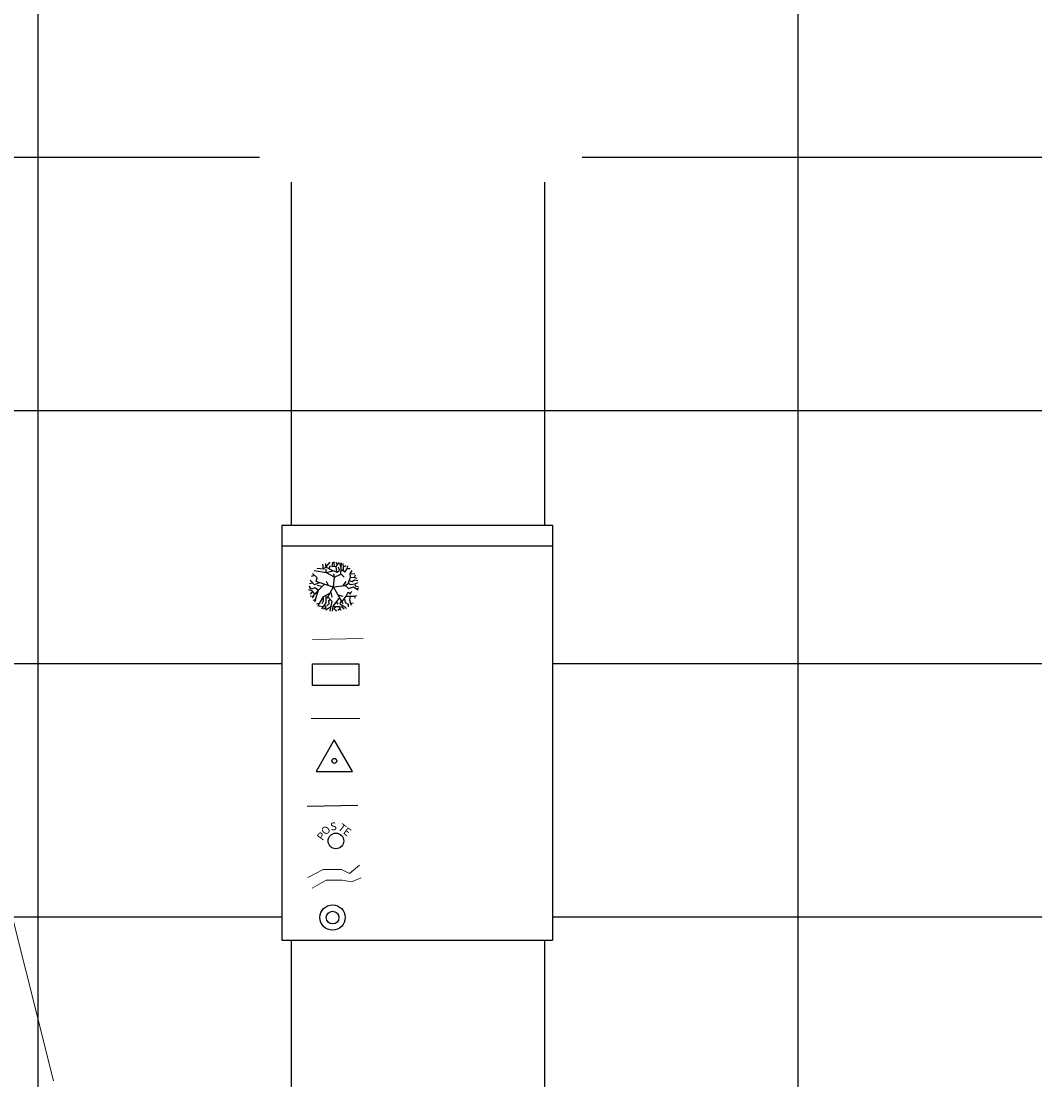
# Model space of a CAD drawing. Units: metres. Extents: x 1055002 to 1055270, y 848527 to 848903.
# Drawn here: x 1055159 to 1055239, y 848547 to 848631 of the extents above; entities that cross this region are included whole.
import ezdxf
from ezdxf.enums import TextEntityAlignment as Align

# ---------------------------------------------------------------- set-up
doc = ezdxf.new("R2010")
doc.units = ezdxf.units.M
doc.linetypes.add('DASHED', pattern=[0.75, 0.5, -0.25])
for name, color, linetype in [('1cajas', 4, 'Continuous'), ('1vias', 1, 'Continuous'), ('ARBOL', 103, 'Continuous'), ('CANAL', 8, 'Continuous'), ('COTAS 75', 210, 'Continuous'), ('Grilla', 251, 'DASHED'), ('Perfil Long', 7, 'Continuous'), ('Poste', 7, 'Continuous')]:
    doc.layers.add(name, color=color, linetype=linetype)
for name, color, linetype, lineweight in [('LINDERO', 3, 'FENCELINE1', 20), ('PARAMENTOS', 42, 'Continuous', 20), ('VIA', 1, 'Continuous', 20)]:
    doc.layers.add(name, color=color, linetype=linetype, lineweight=lineweight)
doc.styles.add('SHR', font='SIMPLEX', dxfattribs={"height": 0.75})
doc.styles.add('TEXTO SED CONSULTORIAS', font='arial.ttf')
doc.linetypes.add('FENCELINE1', pattern='A,6.35,-2.54,[133,ltypeshp.shx,S=2.54,R=0,X=-2.54,Y=0],-2.54,25.4', length=36.83)
doc.dimstyles.new('DIM75', dxfattribs={"dimscale": 3.3, "dimtxt": 0.04, "dimasz": 0.015, "dimexe": 0, "dimexo": 0.04, "dimgap": 0.0175, "dimtad": 1, "dimzin": 4, "dimdsep": 46, "dimtxsty": 'TEXTO SED CONSULTORIAS', "dimblk": 'DIMBLK', "dimcen": 0.09, "dimse1": 1, "dimse2": 1, "dimclrd": 8, "dimclre": 9, "dimclrt": 9, "dimadec": 0, "dimazin": 0, "dimtfac": 22.5, "dimtix": 1, "dimtmove": 1, "dimatfit": 3, "dimldrblk": 'DIMBLK', "dimfxl": 0, "dimtvp": 1.75, "dimtolj": 1, "dimtzin": 4, "dimarcsym": 0})

# ---------------------------------------------------------------- blocks, each defined once
blk = doc.blocks.new('DIMBLK')
for q in [(-1, 0), (0, 1), (1, 0), (0, -1)]:
    blk.add_line((0, 0), q)
blk.add_circle((0, 0), 0.5)
blk = doc.blocks.new('*D120')
at = {"layer": 'COTAS 75', "color": 8, "lineweight": -2, "transparency": 16777216}
blk.add_line((1055094.757, 848593.388), (1055086.866, 848596.325), dxfattribs=at)
at = {"layer": 'Defpoints', "color": 0, "transparency": 16777216}
for p in [(1055165.07, 848782.141), (1055087.316, 848597.677), (1055086.819, 848596.343)]:
    blk.add_point(p, dxfattribs=at)
at = {"layer": 'COTAS 75', "color": 8, "lineweight": -2, "transparency": 16777216, "xscale": 0.04949999999999998, "yscale": 0.04949999999999998, "zscale": 0.04949999999999998}
for p, rotation in [((1055086.819, 848596.343), 159.5832711708365), ((1055094.804, 848593.37), 339.5832711708366)]:
    blk.add_blockref('DIMBLK', p, dxfattribs=dict(at, rotation=rotation))
at = {"layer": 'COTAS 75', "color": 9, "transparency": 16777216, "insert": (1055090.768, 848594.739), "char_height": 0.132, "attachment_point": 5, "rotation": 159.58327, "style": 'TEXTO SED CONSULTORIAS'}
blk.add_mtext('\\A1;8.52', dxfattribs=at)
blk = doc.blocks.new('shrub4')
for p, q in [((-0.0409, 0.0747), (-0.0431, 0.095)), ((-0.0318, 0.0832), (-0.0134, 0.1043)), ((-0.0318, 0.0832), (-0.0311, 0.0984)), ((-0.017, 0.078), (-0.012, 0.09)), ((-0.0049, 0.0841), (-0.0028, 0.1043)), ((0.0049, 0.0865), (0.0035, 0.1052)), ((0.0162, 0.0941), (0.0113, 0.1043)), ((0.012, 0.0865), (0.0241, 0.1026)), ((0.0318, 0.0789), (0.0261, 0.101)), ((0.0311, 0.0543), (0.0339, 0.1018)), ((0.0424, 0.0848), (0.0409, 0.0984)), ((0.0417, 0.0841), (0.0523, 0.0908)), ((0.0565, 0.078), (0.0601, 0.0891)), ((-0.0784, 0.0484), (-0.0925, 0.0441)), ((-0.0664, 0.0398), (-0.0869, 0.0569)), ((-0.029, 0.0602), (-0.0798, 0.0687)), ((-0.0409, 0.0747), (-0.0686, 0.078)), ((-0.0318, 0.0832), (-0.0409, 0.0747)), ((-0.0028, 0.0687), (-0.0318, 0.0832)), ((-0.0297, 0.0619), (-0.0304, 0.0747)), ((-0.0297, 0.0611), (-0.0028, 0.0687)), ((0.0049, 0.0416), (-0.029, 0.0602)), ((0.0113, 0.0865), (-0.0049, 0.0841)), ((-0.0014, 0.0696), (0.0148, 0.0619)), ((0.0049, 0.0424), (0.0021, 0.0552)), ((0.0049, 0.0416), (0.0311, 0.0543)), ((0.0148, 0.0619), (0.012, 0.0865)), ((0.0162, 0.0628), (0.0255, 0.0713)), ((0.0255, 0.0713), (0.0212, 0.0832)), ((0.0311, 0.0552), (0.0452, 0.0416)), ((0.0325, 0.073), (0.0494, 0.0645)), ((0.0417, 0.0696), (0.0417, 0.0841)), ((0.0494, 0.0645), (0.0573, 0.0772)), ((0.0573, 0.0772), (0.0692, 0.078)), ((0.0692, 0.0552), (0.0777, 0.0696)), ((0.0707, 0.0433), (0.0692, 0.0552)), ((0.0699, 0.056), (0.0883, 0.0569)), ((0.0869, 0.0407), (0.0911, 0.0518)), ((-0.0911, -0.0076), (-0.1004, 0.0043)), ((-0.0855, 0.0178), (-0.099, 0.0137)), ((-0.0777, 0.0102), (-0.0961, 0.0289)), ((-0.0587, 0.0187), (-0.0777, 0.0102)), ((-0.0007, 0.0009), (-0.0714, 0.0237)), ((-0.0713, 0.0237), (-0.0664, 0.0398)), ((-0.0488, 0.0026), (-0.0664, 0.0076)), ((-0.0381, 0.0119), (-0.0629, -0.0135)), ((-0.0205, 0.0076), (-0.029, 0.0246)), ((-0.0007, 0.0009), (-0.0269, -0.0458)), ((0, 0), (0.0394, -0.0666)), ((0.0006, 0.0024), (0.0049, 0.0416)), ((0.0006, 0.0024), (0.0494, 0.0068)), ((0.0403, 0.0059), (0.053, 0.0237)), ((0.0494, 0.0068), (0.0622, 0.017)), ((0.0494, 0.0068), (0.0629, -0.005)), ((0.0622, 0.017), (0.065, 0.0272)), ((0.0622, 0.017), (0.0713, 0.0111)), ((0.0629, -0.005), (0.0826, 0.0017)), ((0.065, 0.0272), (0.0707, 0.0424)), ((0.065, 0.028), (0.0777, 0.0237)), ((0.0707, 0.0424), (0.0869, 0.0407)), ((0.0713, 0.0111), (0.0883, 0.0144)), ((0.0777, 0.0237), (0.0876, 0.0314)), ((0.0826, 0.0017), (0.1032, -0.011)), ((0.0869, 0.0407), (0.0976, 0.0382)), ((0.0876, 0.0314), (0.1018, 0.028)), ((0.0883, 0.0144), (0.101, 0.0196)), ((0.0883, 0.0144), (0.0905, 0.0059)), ((0.0905, 0.0059), (0.1039, 0.0035)), ((-0.0876, -0.0144), (-0.101, -0.0102)), ((-0.0961, -0.0017), (-0.0996, -0.0034)), ((-0.0855, -0.0152), (-0.0954, -0.0288)), ((-0.0855, -0.0382), (-0.0954, -0.0365)), ((-0.0763, -0.0025), (-0.0911, -0.0076)), ((-0.0777, -0.028), (-0.0883, -0.0432)), ((-0.077, -0.0288), (-0.0876, -0.0144)), ((-0.0636, -0.0126), (-0.077, -0.0288)), ((-0.0629, -0.0119), (-0.0763, -0.0025)), ((-0.0629, -0.0135), (-0.0756, -0.0517)), ((-0.0424, -0.0389), (-0.0593, -0.0669)), ((-0.0156, -0.0263), (-0.0424, -0.0389)), ((-0.0424, -0.0389), (-0.0417, -0.0576)), ((-0.0311, -0.0339), (-0.0318, -0.0645)), ((-0.0233, -0.0398), (-0.0063, -0.0576)), ((-0.0106, -0.022), (-0.0063, -0.0415)), ((0.0184, -0.0306), (0.0395, -0.0365)), ((0.036, -0.0593), (0.053, -0.0373)), ((0.0523, -0.0373), (0.0615, -0.0204)), ((0.053, -0.0373), (0.0869, -0.0365)), ((0.0615, -0.0204), (0.0727, -0.0271)), ((0.0699, -0.0373), (0.0664, -0.0526)), ((0.0692, -0.0237), (0.0769, -0.0169)), ((0.0869, -0.0373), (0.0968, -0.0339)), ((0.0869, -0.0365), (0.0891, -0.0449)), ((0.0954, -0.0059), (0.1046, -0.0025)), ((-0.0756, -0.0517), (-0.0848, -0.0543)), ((-0.0741, -0.0517), (-0.0777, -0.0619)), ((-0.0593, -0.0669), (-0.0699, -0.0704)), ((-0.0601, -0.0678), (-0.0636, -0.0788)), ((-0.0558, -0.078), (-0.0601, -0.0797)), ((-0.0431, -0.0814), (-0.0558, -0.078)), ((-0.0318, -0.0645), (-0.0494, -0.089)), ((-0.0417, -0.0576), (-0.048, -0.0687)), ((-0.0346, -0.0865), (-0.0424, -0.0908)), ((-0.0381, -0.0738), (-0.0318, -0.0823)), ((-0.0318, -0.0823), (-0.0346, -0.0924)), ((-0.0106, -0.0806), (-0.0318, -0.0949)), ((-0.0191, -0.0687), (-0.0269, -0.0771)), ((-0.0134, -0.0517), (-0.0205, -0.056)), ((-0.0205, -0.056), (-0.0191, -0.0687)), ((-0.0063, -0.0576), (-0.0148, -0.0992)), ((-0.0021, -0.078), (-0.0049, -0.0992)), ((0.0241, -0.0449), (-0.0021, -0.078)), ((-0.0014, -0.0788), (0.0226, -0.0788)), ((0.0106, -0.0806), (0.0021, -0.089)), ((0.0134, -0.061), (0.0191, -0.0695)), ((0.0226, -0.0788), (0.0311, -0.0941)), ((0.0233, -0.0788), (0.0346, -0.0814)), ((0.0318, -0.0551), (0.0269, -0.0687)), ((0.0269, -0.0687), (0.048, -0.0814)), ((0.0346, -0.0814), (0.0452, -0.089)), ((0.0466, -0.0491), (0.0488, -0.0627)), ((0.048, -0.0814), (0.0544, -0.0882)), ((0.0488, -0.0627), (0.0608, -0.0695)), ((0.0608, -0.0695), (0.0608, -0.0806)), ((0.0664, -0.0526), (0.0735, -0.0738)), ((0.0686, -0.0636), (0.082, -0.0661)), ((0.0021, -0.089), (0.012, -0.0941)), ((0.012, -0.0941), (0.0092, -0.0984)), ((0.0269, -0.089), (0.0191, -0.0958))]:
    blk.add_line(p, q)
blk = doc.blocks.new('STA')
blk.add_lwpolyline([(0, 1), (-0.866, -0.5), (0.866, -0.5)], close=True)
blk.add_circle((0, 0), 0.118)
blk = doc.blocks.new('wso')
blk.add_circle((0, 0), 0.04)
at = {"style": 'SHR'}
for s, rotation, p in [('PO', 45, (-0.0414, 0.0352)), ('TE', 315, (0.0386, 0.0352))]:
    blk.add_text(s, height=0.04, rotation=rotation, dxfattribs=at).set_placement(p, align=Align.CENTER)
blk.add_text('S', height=0.04, dxfattribs=at).set_placement((-0.0014, 0.0552), align=Align.CENTER)

msp = doc.modelspace()

# ---------------------------------------------------------------- linework, layer by layer
at = {"layer": '1cajas', "color": 4}
msp.add_lwpolyline([(1055181.663, 848579.976), (1055185.321, 848579.976), (1055185.321, 848578.271), (1055181.663, 848578.271)], close=True, dxfattribs=at)
at = {"layer": '1vias', "flags": 128}
msp.add_lwpolyline([(1055181.231, 848568.745), (1055185.246, 848568.826)], dxfattribs=at)
at = {"layer": 'CANAL', "lineweight": 13, "flags": 128}
for points in [[(1055181.293, 848563.107), (1055182.508, 848563.735), (1055183.933, 848563.735), (1055184.583, 848563.421), (1055185.359, 848564.091)], [(1055181.635, 848562.259), (1055182.738, 848562.893), (1055184.008, 848562.893), (1055184.73, 848562.751), (1055185.505, 848563.086)]]:
    msp.add_lwpolyline(points, dxfattribs=at)
at = {"layer": 'CANAL', "color": 1}
for radius in [1, 0.5]:
    msp.add_circle((1055183.239, 848559.942), radius, dxfattribs=at)
at = {"layer": 'Grilla', "linetype": 'Continuous', "flags": 128}
for points in [[(1055220, 848546.583), (1055220, 848690.092)], [(1055160, 848546.583), (1055160, 848640)], [(1055001.723, 848620), (1055177.471, 848620)], [(1055180, 848600), (1055180, 848618.028)], [(1055200, 848590.936), (1055200, 848618.028)], [(1055001.723, 848600), (1055239.236, 848600)], [(1055180, 848590.936), (1055180, 848600)], [(1055001.723, 848580), (1055160, 848580)], [(1055160, 848580), (1055179.225, 848580)], [(1055200.597, 848580), (1055239.236, 848580)], [(1055001.723, 848560), (1055160, 848560)], [(1055160, 848560), (1055179.225, 848560)], [(1055200.597, 848560), (1055239.236, 848560)], [(1055180, 848546.583), (1055180, 848558.163)], [(1055200, 848546.583), (1055200, 848558.163)]]:
    msp.add_lwpolyline(points, dxfattribs=at)
at = {"layer": 'Grilla', "linetype": 'ByBlock', "flags": 128}
msp.add_lwpolyline([(1055202.954, 848620), (1055239.236, 848620)], dxfattribs=at)
at = {"layer": 'LINDERO', "ltscale": 0.05, "flags": 128}
msp.add_lwpolyline([(1055181.551, 848575.659), (1055185.393, 848575.659)], dxfattribs=at)
at = {"layer": 'PARAMENTOS', "flags": 128}
msp.add_lwpolyline([(1055181.647, 848581.904), (1055185.662, 848581.985)], dxfattribs=at)
at = {"layer": 'Perfil Long'}
msp.add_line((1055179.225, 848590.936), (1055200.597, 848590.936), dxfattribs=at)
at = {"layer": 'Perfil Long', "flags": 128}
for points in [[(1055179.225, 848590.936), (1055179.225, 848558.163)], [(1055200.597, 848590.936), (1055200.597, 848558.163)], [(1055179.225, 848589.29), (1055200.6, 848589.29)], [(1055179.225, 848558.163), (1055200.597, 848558.163)]]:
    msp.add_lwpolyline(points, dxfattribs=at)
at = {"layer": 'VIA'}
msp.add_line((1055161.213, 848547.034), (1055147.779, 848600.338), dxfattribs=at)

# ---------------------------------------------------------------- block references
at = {"layer": 'ARBOL'}
for name, p, xscale, yscale, zscale in [('shrub4', (1055183.303, 848586.026), 19.09651512694268, 19.09651512694268, 19.09651512694268), ('STA', (1055183.377, 848572.313), 1.652248818969627, 1.652248818969627, 1.652248818969627)]:
    msp.add_blockref(name, p, dxfattribs=dict(at, xscale=xscale, yscale=yscale, zscale=zscale))
at = {"layer": 'Poste', "xscale": 15.48384, "yscale": 15.48384, "zscale": 15.48384, "rotation": 8.516776536498993}
msp.add_blockref('wso', (1055183.502, 848565.994), dxfattribs=at)

# ---------------------------------------------------------------- dimensions: what is measured, and where the dimension line sits
at = {"layer": 'COTAS 75'}
dim = msp.add_linear_dim(base=(1055086.819, 848596.343), p1=(1055165.07, 848782.141), p2=(1055087.316, 848597.677), angle=159.58327, dimstyle='DIM75', dxfattribs=at)
dim.commit()
dim.dimension.update_dxf_attribs({"geometry": '*D120', "text_midpoint": (1055090.768, 848594.739)})

doc.saveas('drawing.dxf')
